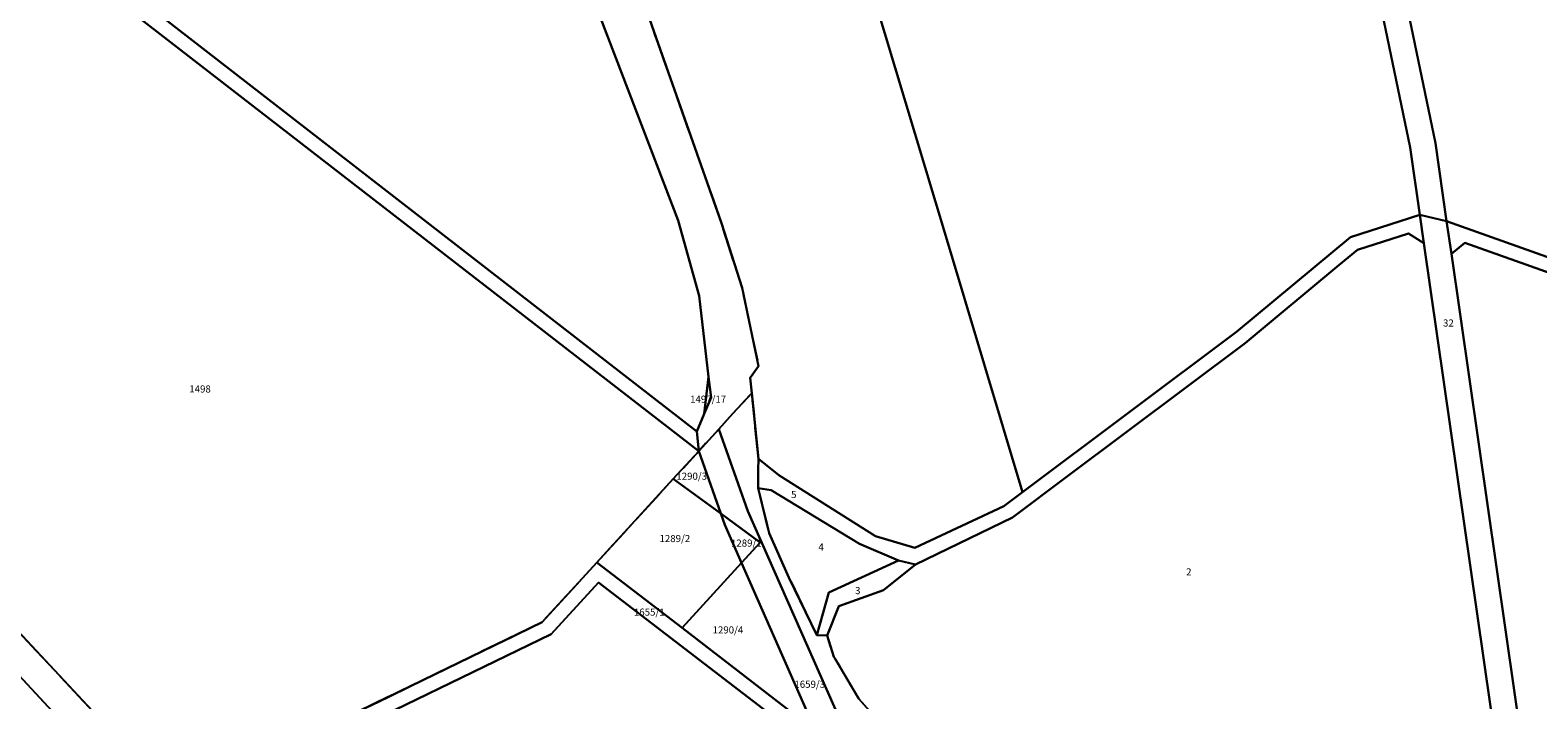
# Model space of a CAD drawing. Units: metres. Extents: x 2624942 to 2630352, y 5615862 to 5620041.
# Drawn here: x 2626752 to 2627283, y 5617157 to 5617393 of the extents above; entities that cross this region are included whole.
import ezdxf
from ezdxf.enums import TextEntityAlignment as Align

# ---------------------------------------------------------------- set-up
doc = ezdxf.new("R2010")
doc.units = ezdxf.units.M
doc.linetypes.add('ACAD_ISO14W100', pattern=[24, 12, -3, 0, -3, 0, -3, 0, -3])
for name, color, linetype in [('alk_Flurstueck', 6, 'Continuous'), ('alkWW', 6, 'Continuous'), ('alkWW_f_Flur', 7, 'ACAD_ISO14W100'), ('Luftbilder', 7, 'Continuous')]:
    doc.layers.add(name, color=color, linetype=linetype)
doc.styles.add('ALK', font='arial.ttf')
picture_1 = doc.add_image_def('image2.jpg', size_in_pixel=(2000, 2000))

# ---------------------------------------------------------------- blocks, each defined once
blk = doc.blocks.new('alk_FLURSTUECK')
at = {"layer": 'alk_Flurstueck', "style": 'ALK'}
blk.add_attdef('FLURSTUECK', text='', height=2.5, dxfattribs=at).set_placement((0, 0), align=Align.MIDDLE_CENTER)

msp = doc.modelspace()

# ---------------------------------------------------------------- linework, layer by layer
at = {"layer": 'alkWW'}
for points in [[(2626835.12, 5617620.6), (2626895.69, 5617614.54), (2626894.68, 5617610.04), (2626893.22, 5617604.67), (2626864.32, 5617559.82), (2626862.17, 5617541.36), (2626872.82, 5617528.95), (2626883.86, 5617522.03), (2626885.26, 5617511.69), (2626895.88, 5617494.26), (2626907.56, 5617477.3), (2626927.5, 5617453.93), (2626941.69, 5617429.67), (2626952.85, 5617397.54), (2626980.21, 5617326.22), (2626987.63, 5617299.68), (2626991, 5617271.05), (2626989.4, 5617258.03), (2626986.78, 5617251.8), (2626681.44, 5617488.65), (2626788.6, 5617563.45), (2626790.41, 5617648.26), (2626822.32, 5617629.81), (2626835.12, 5617620.6)], [(2626987.49, 5617244.88), (2626678.59, 5617484.13), (2626681.44, 5617488.65), (2626986.78, 5617251.8), (2626987.49, 5617244.88)], [(2626978.55, 5617235.12), (2626951.56, 5617205.64), (2626932.37, 5617184.67), (2626856.44, 5617147.79), (2626803.28, 5617121.97), (2626712.8, 5617218.71), (2626703.8, 5617228.33), (2626588.29, 5617341.4), (2626675.86, 5617479.82), (2626678.59, 5617484.13), (2626987.49, 5617244.88), (2626978.55, 5617235.12)], [(2627243.03, 5617318.22), (2627237.57, 5617321.64), (2627219.57, 5617315.85), (2627213.02, 5617310.41), (2627180.02, 5617282.99), (2627117.45, 5617236.08), (2627098.04, 5617221.53), (2627063.91, 5617205), (2627057.94, 5617206.34), (2627044.15, 5617212.28), (2627013.02, 5617231.11), (2627008.42, 5617231.85), (2627008.5, 5617238.24), (2627008.56, 5617242.21), (2627015.78, 5617236.44), (2627049.73, 5617214.96), (2627063.69, 5617210.83), (2627095.05, 5617225.53), (2627101.6, 5617230.42), (2627176.92, 5617286.92), (2627217.09, 5617320.28), (2627241.56, 5617328.15), (2627243.03, 5617318.22)], [(2627251.02, 5617325.97), (2627252.67, 5617314.44), (2627278.07, 5617137.74), (2627268.86, 5617138.62), (2627243.03, 5617318.22), (2627241.56, 5617328.15), (2627251.02, 5617325.97)], [(2627636.5, 5617071.18), (2627646.68, 5617064.8), (2627721.96, 5617017.24), (2627717.7, 5617003.67), (2627715.31, 5617002.92), (2627703.4, 5617015.95), (2627633.31, 5617066.1), (2627621.14, 5617075.3), (2627488.32, 5617244.94), (2627477.11, 5617253.1), (2627441.36, 5617266.37), (2627341.36, 5617288.47), (2627257.47, 5617318.37), (2627252.67, 5617314.44), (2627251.02, 5617325.97), (2627342.75, 5617293.28), (2627442.77, 5617271.18), (2627486.97, 5617254.77), (2627625.08, 5617078.38), (2627636.5, 5617071.18)], [(2627296.02, 5617012.03), (2627295.78, 5617024.8), (2627291.05, 5617054.39), (2627289.31, 5617059.58), (2627278.07, 5617137.74), (2627252.67, 5617314.44), (2627257.47, 5617318.37), (2627341.36, 5617288.47), (2627441.36, 5617266.37), (2627477.11, 5617253.1), (2627480.39, 5617246.56), (2627417.59, 5617032.58), (2627411.38, 5617026.42), (2627289.15, 5616991.3), (2627294.49, 5617004.71), (2627296.02, 5617012.03)], [(2626991, 5617271.05), (2626991.85, 5617263.81), (2626989.4, 5617258.03), (2626991, 5617271.05)], [(2626995.3, 5617222.9), (2626978.55, 5617235.12), (2626987.49, 5617244.88), (2626995.3, 5617222.9)], [(2626951.56, 5617205.64), (2626978.55, 5617235.12), (2626995.3, 5617222.9), (2626996.7, 5617219), (2627002.63, 5617205.59), (2626981.62, 5617182.62), (2626951.56, 5617205.64)], [(2627044.15, 5617212.28), (2627057.94, 5617206.34), (2627033.33, 5617195.07), (2627029.13, 5617180.08), (2627019.27, 5617200.42), (2627012.3, 5617216.03), (2627008.42, 5617231.85), (2627013.02, 5617231.11), (2627044.15, 5617212.28)], [(2627002.63, 5617205.59), (2626996.7, 5617219), (2626995.3, 5617222.9), (2627009.2, 5617212.78), (2627002.63, 5617205.59)], [(2626932.37, 5617184.67), (2626951.56, 5617205.64), (2626981.62, 5617182.62), (2627028.7, 5617146.41), (2627041.68, 5617129.99), (2627033.63, 5617136.16), (2627030.46, 5617138.59), (2626952.19, 5617198.68), (2626935.52, 5617180.47), (2626880.28, 5617153.64), (2626868.32, 5617147.83), (2626859.11, 5617143.36), (2626856.6, 5617142.14), (2626843.15, 5617135.61), (2626829.96, 5617129.2), (2626817.55, 5617123.17), (2626807.87, 5617118.47), (2626803.28, 5617121.97), (2626856.44, 5617147.79), (2626932.37, 5617184.67)], [(2626981.62, 5617182.62), (2627002.63, 5617205.59), (2627028.7, 5617146.41), (2626981.62, 5617182.62)], [(2627052.57, 5617195.89), (2627036.88, 5617190.25), (2627032.7, 5617179.9), (2627029.13, 5617180.08), (2627033.33, 5617195.07), (2627057.94, 5617206.34), (2627063.91, 5617205), (2627052.57, 5617195.89)], [(2626880.28, 5617153.64), (2626935.52, 5617180.47), (2626952.19, 5617198.68), (2627030.46, 5617138.59), (2626999.81, 5617115.38), (2626964.97, 5617088.98), (2626964.48, 5617088.61), (2626880.28, 5617153.64)]]:
    msp.add_lwpolyline(points, close=True, dxfattribs=at)
for points in [[(2627294.92, 5617483.41), (2627235.71, 5617470.69), (2627228.45, 5617466.18), (2627225.22, 5617458.6), (2627247.04, 5617353.41), (2627251.02, 5617325.97), (2627251.02, 5617325.97), (2627241.56, 5617328.15), (2627238.18, 5617351.85), (2627214.12, 5617467.8), (2627232.22, 5617479.11), (2627289.53, 5617491.46)], [(2627342.75, 5617293.28), (2627251.02, 5617325.97), (2627247.04, 5617353.41), (2627225.22, 5617458.6), (2627228.45, 5617466.18), (2627235.71, 5617470.69), (2627294.92, 5617483.41)], [(2627214.12, 5617467.8), (2627238.18, 5617351.85), (2627241.56, 5617328.15), (2627217.09, 5617320.28), (2627176.92, 5617286.92), (2627101.6, 5617230.42), (2627101.6, 5617230.42), (2627074.57, 5617320.63), (2627045.74, 5617416.42)], [(2626963.26, 5617417.13), (2626973.19, 5617388.54), (2626995.53, 5617325.26), (2627002.8, 5617302.43), (2627008.62, 5617274.83), (2627005.63, 5617270.73), (2627006.18, 5617265.33), (2626999.51, 5617258.15), (2626994.56, 5617252.68), (2626987.49, 5617244.88), (2626986.78, 5617251.8), (2626989.4, 5617258.03), (2626991.85, 5617263.81), (2626991, 5617271.05), (2626987.63, 5617299.68), (2626980.21, 5617326.22), (2626952.85, 5617397.54)], [(2627045.74, 5617416.42), (2627074.57, 5617320.63), (2627101.6, 5617230.42), (2627095.05, 5617225.53), (2627063.69, 5617210.83), (2627049.73, 5617214.96), (2627015.78, 5617236.44), (2627015.78, 5617236.44), (2627008.56, 5617242.21), (2627006.18, 5617265.33), (2627005.63, 5617270.73), (2627008.62, 5617274.83), (2627002.8, 5617302.43), (2626995.53, 5617325.26), (2626973.19, 5617388.54), (2626963.26, 5617417.13)], [(2627055.51, 5617144.53), (2627043.92, 5617157.64), (2627035.61, 5617171.71), (2627035.15, 5617172.49), (2627032.7, 5617179.9), (2627036.88, 5617190.25), (2627052.57, 5617195.89), (2627063.91, 5617205), (2627098.04, 5617221.53), (2627117.45, 5617236.08), (2627180.02, 5617282.99), (2627213.02, 5617310.41), (2627219.57, 5617315.85), (2627237.57, 5617321.64), (2627243.03, 5617318.22), (2627268.86, 5617138.62)], [(2627037.43, 5617149.92), (2627004.83, 5617223.79), (2626994.56, 5617252.68), (2626999.51, 5617258.15), (2627006.18, 5617265.33), (2627008.56, 5617242.21), (2627008.5, 5617238.24), (2627008.42, 5617231.85), (2627012.3, 5617216.03), (2627012.3, 5617216.03), (2627019.27, 5617200.42), (2627029.13, 5617180.08), (2627032.7, 5617179.9), (2627035.15, 5617172.49), (2627035.61, 5617171.71), (2627043.92, 5617157.64), (2627055.51, 5617144.53)], [(2627028.7, 5617146.41), (2627002.63, 5617205.59), (2627009.2, 5617212.78), (2626995.3, 5617222.9), (2626987.49, 5617244.88), (2626994.56, 5617252.68), (2627004.83, 5617223.79), (2627037.43, 5617149.92)], [(2626712.8, 5617218.71), (2626803.28, 5617121.97)], [(2626759.85, 5617153.23), (2626710.77, 5617206)], [(2626710.77, 5617206), (2626759.85, 5617153.23), (2626796.39, 5617113.96), (2626792.13, 5617087.78), (2626790.4, 5617077.14), (2626782.95, 5617031.29), (2626782.28, 5617027.19), (2626747.86, 5617049.64)]]:
    msp.add_lwpolyline(points, dxfattribs=at)
at = {"layer": 'alkWW_f_Flur', "flags": 128}
for points in [[(2626958.74, 5618411.41), (2627085.16, 5618375.14), (2627107.39, 5618375.89), (2627120.63, 5618376.34), (2627168.55, 5618391.41), (2627213.24, 5618391.75), (2627250.02, 5618397.38), (2627281.45, 5618403.88), (2627315.72, 5618414.08), (2627355.17, 5618433.33), (2627357.69, 5618442.89), (2627413.45, 5618457.93), (2627453.52, 5618465.68), (2627477.04, 5618466.77), (2627505.77, 5618451.65), (2627580.28, 5618434.27), (2627636.57, 5618446.4), (2627661.03, 5618433.41), (2627665.27, 5618422.28), (2627699.54, 5618332.35), (2627702.61, 5618324.4), (2627683.64, 5618309.34), (2627673.82, 5618301.54), (2627639.42, 5618293.6), (2627630.87, 5618275.22), (2627624.85, 5618273.33), (2627612.29, 5618267.3), (2627601.17, 5618262.12), (2627600.03, 5618254.04), (2627593.9, 5618255.14), (2627581.25, 5618251.75), (2627415.11, 5618238.75), (2627208.48, 5618250.88), (2627201.04, 5618248.61), (2627189.34, 5618236.39), (2627152.13, 5618184.64), (2627146.99, 5618173.05), (2627144.26, 5618166), (2627119.23, 5618101.3), (2627116.17, 5618075.14), (2627115.07, 5618065.65), (2627107.8, 5618066.44), (2627103.41, 5618066.91), (2627099.78, 5618067.21), (2627093.58, 5618067.85), (2627092.78, 5618061.69), (2627086.32, 5618055.09), (2627074.97, 5618050.6), (2627037.77, 5618048.74), (2627006.38, 5618035.49), (2626980.42, 5617983.14), (2626984.57, 5617965.79), (2626989.98, 5617952.62), (2627002.18, 5617931.72), (2627026.75, 5617895.13), (2627036.18, 5617879.3), (2627042.47, 5617864.71), (2627048.07, 5617847.62), (2627050.78, 5617831.7), (2627051.4, 5617817.78), (2627050.39, 5617802.53), (2627047.12, 5617789.86), (2627041.24, 5617773.32), (2627031.63, 5617754.55), (2627006.13, 5617714.28), (2626999.2, 5617686.26), (2626992.77, 5617668.35), (2626982.96, 5617651.77), (2626969.81, 5617637.86), (2626955.61, 5617628.11), (2626924.44, 5617610.95), (2626921.9, 5617608.84), (2626915.51, 5617600.08), (2626918.7, 5617595.74), (2626917.74, 5617594.31), (2626912.62, 5617595.12), (2626899.57, 5617575.09), (2626893.95, 5617548.51), (2626896.89, 5617539), (2626896.71, 5617529.16), (2626908.77, 5617504.19), (2626938.83, 5617463.32), (2626939.81, 5617462.78), (2626946.07, 5617459.32), (2626944.12, 5617456.44), (2626947.28, 5617450.11), (2626950.35, 5617443.97), (2626954.92, 5617434.82), (2626963.26, 5617417.13), (2626973.19, 5617388.54), (2626995.53, 5617325.26), (2627002.8, 5617302.43), (2627008.62, 5617274.83), (2627005.63, 5617270.73), (2627006.18, 5617265.33), (2626999.51, 5617258.15), (2626994.56, 5617252.68), (2626987.49, 5617244.88), (2626978.55, 5617235.12), (2626951.56, 5617205.64), (2626932.37, 5617184.67), (2626856.44, 5617147.79), (2626803.28, 5617121.97), (2626712.8, 5617218.71), (2626703.8, 5617228.33), (2626588.29, 5617341.4), (2626675.86, 5617479.82), (2626678.59, 5617484.13), (2626681.44, 5617488.65), (2626788.6, 5617563.45), (2626790.41, 5617648.26), (2626646.59, 5617735.29), (2626624.6, 5617863.33), (2626607.95, 5617960.35), (2626601.26, 5617999.88), (2626600.39, 5618005.01), (2626588.58, 5618073.15), (2626569.78, 5618118.94), (2626551.1, 5618164.45), (2626520.26, 5618219.81), (2626518.32, 5618223.29), (2626480.7, 5618300.81), (2626424.88, 5618375.3), (2626397.31, 5618438.04), (2626433.32, 5618478.89), (2626438.68, 5618484.95), (2626445.31, 5618492.45), (2626473.37, 5618524.19), (2626531.13, 5618590.17), (2626532.64, 5618591.88), (2626561.01, 5618625.15), (2626589.5, 5618656.35), (2626609.94, 5618676.8), (2626639.92, 5618712.78), (2626642.38, 5618715.73), (2626654.66, 5618675.59), (2626665.45, 5618640.33), (2626688.63, 5618564.54), (2626760.6, 5618505.12), (2626783.55, 5618486.16), (2626829.78, 5618448), (2626941.12, 5618416.41), (2626946.98, 5618414.75), (2626958.74, 5618411.41)], [(2627096.13, 5617125.84), (2627114.61, 5617122.84), (2627162.81, 5617137.25), (2627183.87, 5617143.28), (2627195.69, 5617143.16), (2627204.12, 5617144.82), (2627208.87, 5617143.08), (2627220.73, 5617134.15), (2627227.89, 5617128.76), (2627242.55, 5617120.49), (2627258.82, 5617107.76), (2627269.67, 5617095.04), (2627276.91, 5617083.33), (2627279.01, 5617079.91), (2627289.31, 5617059.58), (2627291.05, 5617054.39), (2627295.78, 5617024.8), (2627296.02, 5617012.03), (2627294.49, 5617004.71), (2627289.15, 5616991.3), (2627282.43, 5616988.14), (2627218.47, 5616806.45), (2627214.46, 5616809.49), (2627217.77, 5616818.92), (2627212.74, 5616815.02), (2627206.45, 5616815.57), (2627176.69, 5616838.28), (2627114.94, 5616885.4), (2627111.63, 5616887.9), (2627011.81, 5616963.38), (2627008.66, 5616965.78), (2626909.01, 5617041.55), (2626905.71, 5617044.07), (2626825.09, 5617105.38), (2626807.87, 5617118.47), (2626803.28, 5617121.97), (2626856.44, 5617147.79), (2626932.37, 5617184.67), (2626951.56, 5617205.64), (2626978.55, 5617235.12), (2626987.49, 5617244.88), (2626994.56, 5617252.68), (2626999.51, 5617258.15), (2627006.18, 5617265.33), (2627008.56, 5617242.21), (2627008.5, 5617238.24), (2627008.42, 5617231.85), (2627012.3, 5617216.03), (2627019.27, 5617200.42), (2627029.13, 5617180.08), (2627032.7, 5617179.9), (2627035.15, 5617172.49), (2627035.61, 5617171.71), (2627043.92, 5617157.64), (2627055.51, 5617144.53), (2627074.49, 5617132.41), (2627087.3, 5617127.28), (2627096.13, 5617125.84)], [(2627206.45, 5616815.57), (2627212.74, 5616815.02), (2627217.77, 5616818.92), (2627214.46, 5616809.49), (2627218.47, 5616806.45), (2627204.89, 5616767.53), (2627200.15, 5616768.79), (2627195.28, 5616770.09), (2627188.35, 5616776.52), (2627180.43, 5616777.01), (2627140.5, 5616785.07), (2627080.08, 5616794.51), (2626988.8, 5616810.15), (2626978.41, 5616813.06), (2626973.58, 5616814.42), (2626956.29, 5616819.2), (2626939.66, 5616823.81), (2626922.31, 5616828.62), (2626906.28, 5616833.06), (2626902.58, 5616834.22), (2626900.08, 5616834.92), (2626890.2, 5616837.51), (2626876.41, 5616841.33), (2626862.7, 5616845.13), (2626859.3, 5616846.08), (2626808.46, 5616860.13), (2626762.23, 5616872.91), (2626757.42, 5616874.27), (2626711.37, 5616887.41), (2626662.73, 5616905.91), (2626663.27, 5616909.26), (2626666.06, 5616926.7), (2626668.1, 5616939.38), (2626669.75, 5616949.66), (2626670.2, 5616952.46), (2626672.09, 5616964.26), (2626672.3, 5616965.53), (2626674.45, 5616978.93), (2626676.61, 5616992.41), (2626678.73, 5617005.58), (2626680.84, 5617018.73), (2626682.8, 5617030.95), (2626683.69, 5617036.51), (2626684.5, 5617041.55), (2626686.58, 5617054.57), (2626688.61, 5617067.3), (2626689.17, 5617070.75), (2626689.67, 5617073.89), (2626690.7, 5617080.34), (2626691.65, 5617086.31), (2626692.66, 5617092.6), (2626694.47, 5617103.95), (2626696.31, 5617115.5), (2626696.48, 5617116.57), (2626698.12, 5617126.81), (2626699.94, 5617138.18), (2626701.7, 5617149.2), (2626702.18, 5617152.22), (2626703.49, 5617160.45), (2626705.3, 5617171.74), (2626707.02, 5617182.56), (2626707.8, 5617187.44), (2626709.08, 5617195.46), (2626710.77, 5617206), (2626712.8, 5617218.71), (2626803.28, 5617121.97), (2626807.87, 5617118.47), (2626825.09, 5617105.38), (2626905.71, 5617044.07), (2626909.01, 5617041.55), (2627008.66, 5616965.78), (2627011.81, 5616963.38), (2627111.63, 5616887.9), (2627114.94, 5616885.4), (2627176.69, 5616838.28), (2627206.45, 5616815.57)]]:
    msp.add_lwpolyline(points, close=True, dxfattribs=at)
msp.add_lwpolyline([(2628000.3, 5616952.93), (2628000.24, 5616952.9), (2627987.57, 5616946.4), (2627935.65, 5616919.83), (2627935.28, 5616919.65), (2627878.57, 5616890.62), (2627812.07, 5616904.21), (2627805.56, 5616905.54), (2627747.38, 5616917.44), (2627722.23, 5616922.58), (2627719.79, 5616923.46), (2627717.06, 5616924.42), (2627649.77, 5616947.11), (2627596.75, 5616967.45), (2627552.11, 5616986.65), (2627486.68, 5617009.01), (2627420.74, 5617029.1), (2627411.38, 5617026.42), (2627289.15, 5616991.3), (2627294.49, 5617004.71), (2627296.02, 5617012.03), (2627295.78, 5617024.8), (2627291.05, 5617054.39), (2627289.31, 5617059.58), (2627279.01, 5617079.91), (2627276.91, 5617083.33), (2627269.67, 5617095.04), (2627258.82, 5617107.76), (2627242.55, 5617120.49), (2627227.89, 5617128.76), (2627220.73, 5617134.15), (2627208.87, 5617143.08), (2627204.12, 5617144.82), (2627195.69, 5617143.16), (2627183.87, 5617143.28), (2627162.81, 5617137.25), (2627114.61, 5617122.84), (2627096.13, 5617125.84), (2627087.3, 5617127.28), (2627074.49, 5617132.41), (2627055.51, 5617144.53), (2627043.92, 5617157.64), (2627035.61, 5617171.71), (2627035.15, 5617172.49), (2627032.7, 5617179.9), (2627029.13, 5617180.08), (2627019.27, 5617200.42), (2627012.3, 5617216.03), (2627008.42, 5617231.85), (2627008.5, 5617238.24), (2627008.56, 5617242.21), (2627006.18, 5617265.33), (2627005.63, 5617270.73), (2627008.62, 5617274.83), (2627002.8, 5617302.43), (2626995.53, 5617325.26), (2626973.19, 5617388.54), (2626963.26, 5617417.13), (2626954.92, 5617434.82), (2626950.35, 5617443.97), (2626947.28, 5617450.11), (2626944.12, 5617456.44), (2626946.07, 5617459.32), (2626939.81, 5617462.78), (2626938.83, 5617463.32), (2626908.77, 5617504.19), (2626896.71, 5617529.16), (2626896.89, 5617539), (2626893.95, 5617548.51), (2626899.57, 5617575.09), (2626912.62, 5617595.12), (2626917.74, 5617594.31), (2626918.7, 5617595.74), (2626915.51, 5617600.08), (2626921.9, 5617608.84), (2626924.44, 5617610.95), (2626955.61, 5617628.11), (2626969.81, 5617637.86), (2626982.96, 5617651.77), (2626992.77, 5617668.35), (2626999.2, 5617686.26), (2627006.13, 5617714.28), (2627031.63, 5617754.55), (2627041.24, 5617773.32), (2627047.12, 5617789.86), (2627050.39, 5617802.53), (2627051.4, 5617817.78), (2627050.78, 5617831.7), (2627048.07, 5617847.62), (2627042.47, 5617864.71), (2627036.18, 5617879.3), (2627026.75, 5617895.13), (2627002.18, 5617931.72), (2626989.98, 5617952.62), (2626984.57, 5617965.79), (2626980.42, 5617983.14), (2627006.38, 5618035.49), (2627037.77, 5618048.74), (2627074.97, 5618050.6), (2627086.32, 5618055.09), (2627092.78, 5618061.69), (2627093.58, 5618067.85), (2627099.78, 5618067.21), (2627103.41, 5618066.91), (2627107.8, 5618066.44), (2627115.07, 5618065.65), (2627110.64, 5618020.13), (2627109.64, 5617980.86), (2627111.95, 5617950.52), (2627115.49, 5617927.42), (2627123.3, 5617906.18), (2627127.12, 5617902.13), (2627170.79, 5617874.06), (2627235.05, 5617852.76), (2627261.01, 5617835.73), (2627293.24, 5617806.33), (2627425.02, 5617704.47), (2627460.34, 5617661.09), (2627505.76, 5617603.59), (2627563, 5617546.97), (2627591.94, 5617511.67), (2627627.01, 5617450.67), (2627636.16, 5617417.56), (2627647.47, 5617386.94), (2627736.15, 5617279.73), (2627792.77, 5617226.58), (2627855.36, 5617203.87), (2627903.31, 5617207.43), (2627997.39, 5617236.03), (2628000.3, 5617236.69)], dxfattribs=at)

# ---------------------------------------------------------------- block references
at = {"layer": 'alk_Flurstueck'}
for p, values in [((2627251.63, 5617290.07), {'FLURSTUECK': '32'}), ((2626811.81, 5617266.83), {'FLURSTUECK': '1498'}), ((2626990.82, 5617263.24), {'FLURSTUECK': '1497/17'}), ((2626985.02, 5617236.09), {'FLURSTUECK': '1290/3'}), ((2627021, 5617229.63), {'FLURSTUECK': '5'}), ((2626979.09, 5617214.12), {'FLURSTUECK': '1289/2'}), ((2627004.27, 5617212.52), {'FLURSTUECK': '1289/1'}), ((2627030.63, 5617211.14), {'FLURSTUECK': '4'}), ((2627160.16, 5617202.36), {'FLURSTUECK': '2'}), ((2627043.54, 5617195.76), {'FLURSTUECK': '3'}), ((2626970.08, 5617188.2), {'FLURSTUECK': '1655/1'}), ((2626997.79, 5617181.92), {'FLURSTUECK': '1290/4'}), ((2627026.62, 5617162.78), {'FLURSTUECK': '1659/3'})]:
    msp.add_blockref('alk_FLURSTUECK', p, dxfattribs=at).add_auto_attribs(values)

# ---------------------------------------------------------------- referenced raster images: frames only (the image files are external)
at = {"layer": 'Luftbilder'}
image = msp.add_image(picture_1, insert=(2626000.3, 5615999.69), size_in_units=(2000, 2000), dxfattribs=at)
image.dxf.flags = 7

doc.saveas('drawing.dxf')
